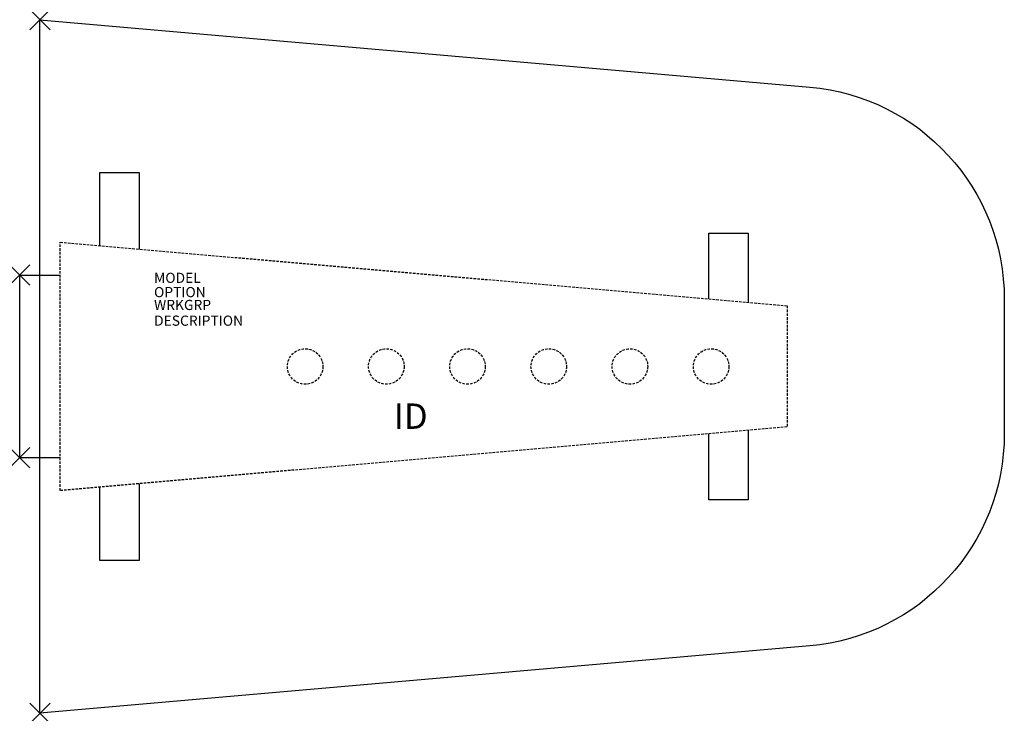
# Model space of a CAD drawing. Units: inches. Extents: x 0 to 97, y -43.2 to 25.1.
import ezdxf
from ezdxf.enums import TextEntityAlignment as Align

# ---------------------------------------------------------------- set-up
doc = ezdxf.new("R2010")
doc.units = ezdxf.units.IN
doc.header["$MEASUREMENT"] = 0
doc.header["$PDMODE"] = 3
doc.linetypes.add('HIDDEN', pattern=[0.375, 0.25, -0.125])
doc.layers.add('AFUTL-P', color=3, linetype='Continuous')
doc.layers.add('AFUTL-P-TN', color=7, linetype='Continuous')
doc.styles.get("Standard").update_dxf_attribs({"font": 'arial.ttf'})

msp = doc.modelspace()

# ---------------------------------------------------------------- linework, layer by layer
at = {"layer": 'AFUTL-P', "color": 9}
for p, q in [((7.891, 2.891), (7.891, 10.107)), ((7.891, 10.107), (11.766, 10.107)), ((11.766, 10.107), (11.766, 2.552)), ((67.886, -2.355), (67.886, 4.107)), ((67.886, 4.107), (71.769, 4.107)), ((71.769, 4.107), (71.769, -2.695)), ((0, -18), (0, 0)), ((0, 0), (3.996, 0)), ((71.769, -15.305), (71.769, -22.133)), ((67.886, -22.133), (67.886, -15.645)), ((3.996, -18), (0, -18)), ((7.891, -28.133), (7.891, -20.894)), ((11.766, -20.555), (11.766, -28.133)), ((71.769, -22.133), (67.886, -22.133)), ((11.766, -28.133), (7.891, -28.133))]:
    msp.add_line(p, q, dxfattribs=at)
at = {"layer": 'AFUTL-P', "color": 9, "linetype": 'HIDDEN'}
for p, q in [((3.996, 3.232), (75.603, -3.03)), ((3.996, -21.232), (3.996, 3.232)), ((75.603, -3.03), (75.603, -14.97)), ((75.603, -14.97), (4.01, -21.234))]:
    msp.add_line(p, q, dxfattribs=at)
at = {"layer": 'AFUTL-P'}
msp.add_lwpolyline([(2, -43.175), (2, 25.148), (77.83, 18.514, -0.388879), (97, -2.406), (97, -15.62, -0.388879), (77.83, -36.54), (2, -43.175)], format="xyb", dxfattribs=at)
at = {"layer": 'AFUTL-P', "color": 9, "linetype": 'HIDDEN'}
for centre in [(28.12, -9.013), (36.12, -9.013), (44.12, -9.013), (52.12, -9.013), (60.12, -9.013), (68.12, -9.013)]:
    msp.add_circle(centre, 1.75, dxfattribs=at)
at = {"layer": 'AFUTL-P'}
for p in [(2, 25.148), (0, 0), (0, -18), (2, -43.175)]:
    msp.add_point(p, dxfattribs=at)

# ---------------------------------------------------------------- texts
at = {"layer": 'AFUTL-P', "color": 7, "flags": 9}
for tag, p, s in [('MODEL', (13.237, -0.779), 'BBNST97'), ('OPTION', (13.237, -2.186), ''), ('WRKGRP', (13.237, -3.45), ''), ('DESCRIPTION', (13.237, -4.998), 'BACKBONE,STATIONARY')]:
    msp.add_attdef(tag, p, s, height=1, dxfattribs=at)
at = {"layer": 'AFUTL-P-TN', "color": 7, "flags": 8}
msp.add_attdef('ID', text='BBNST97', height=2.5, dxfattribs=at).set_placement((38.521, -14.229), align=Align.MIDDLE)

doc.saveas('drawing.dxf')
